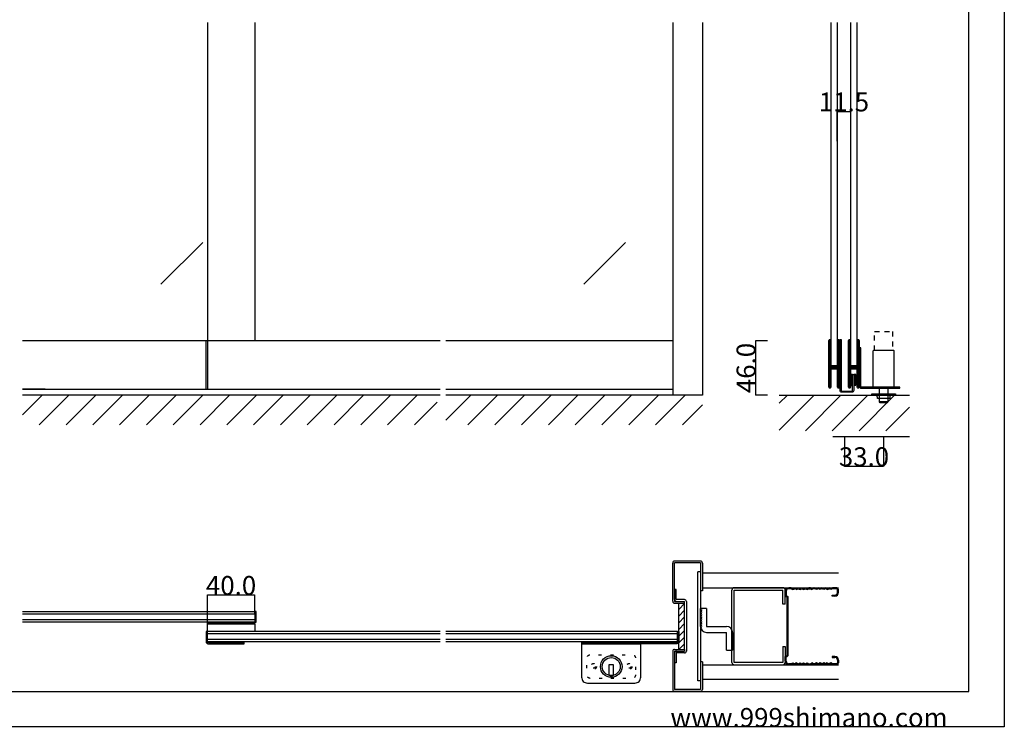
# Model space of a CAD drawing. Extents: x 0 to 1680, y -2 to 1186.
# Drawn here: x 848 to 1680, y 2 to 599 of the extents above; entities that cross this region are included whole.
import ezdxf

# ---------------------------------------------------------------- set-up
doc = ezdxf.new("R2010")
doc.units = 0
doc.header["$LTSCALE"] = 4
doc.header["$MEASUREMENT"] = 0
doc.linetypes.add('DOT', pattern=[2.5, 0.625, -1.875])
doc.linetypes.add('VECTORWORKS_DASH_01', pattern=[2.116538, 1.058075, -1.058463])
doc.layers.get('Defpoints').update_dxf_attribs({"linetype": 'CONTINUOUS'})
for name, color, linetype in [('_0-0_', 7, 'CONTINUOUS'), ('_0-1_', 7, 'CONTINUOUS'), ('_0-2_', 7, 'CONTINUOUS'), ('_0-3_', 7, 'CONTINUOUS'), ('_0-4_', 7, 'CONTINUOUS'), ('____', 7, 'CONTINUOUS')]:
    doc.layers.add(name, color=color, linetype=linetype)
doc.dimstyles.get("Standard").update_dxf_attribs({"dimtxt": 16, "dimasz": 0.18, "dimexe": 0.18, "dimexo": 0.0625, "dimgap": 0.09, "dimtad": 1, "dimdec": 1, "dimzin": 0, "dimdsep": 46, "dimtxsty": 'STANDARD', "dimcen": 0.09, "dimadec": 0, "dimazin": 0, "dimtfac": 1, "dimtdec": 1, "dimtofl": 0, "dimtmove": 0, "dimatfit": 3, "dimfxl": 1, "dimtolj": 1, "dimtzin": 0, "dimarcsym": 0})

# ---------------------------------------------------------------- blocks, each defined once
blk = doc.blocks.new('*G20332221212121')
at = {"layer": '____', "color": 0, "linetype": 'Continuous', "flags": 128}
for points in [[(-481.6445, -142.9448, 0.414214), (-481.7945, -142.7948), (-481.7945, -142.7948, 0.414214), (-481.9445, -142.9448), (-481.9445, -144.042), (-481.9445, -145.2392), (-481.9445, -150.2392), (-481.9445, -156.6948), (-481.9445, -157.8948), (-481.9445, -163.9948), (-481.9445, -173.6948), (-481.9445, -175.6948), (-481.9445, -176.8948), (-481.9445, -178.4948), (-481.9445, -180.2392), (-481.9445, -181.2392), (-481.9445, -181.3475), (-481.9445, -182.4448), (-481.9445, -182.4448, 0.414214), (-481.7945, -182.5948), (-481.7945, -182.5948, 0.414214), (-481.6445, -182.4448), (-481.6445, -181.3475), (-481.6445, -181.2392), (-481.6445, -180.2392), (-481.6445, -176.8948), (-481.6445, -175.6948), (-481.6445, -173.6948), (-481.6445, -168.9948), (-481.6445, -168.2392), (-481.6445, -168.0392), (-481.6445, -166.6948), (-481.6445, -166.6948, -0.414214), (-480.7445, -165.7948), (-478.6445, -165.7948), (-478.0445, -165.7948), (-477.4445, -165.7948), (-476.6445, -165.7948), (-476.1445, -165.7948), (-475.8445, -165.7948), (-475.2445, -165.7948), (-475.2445, -166.3948), (-475.8445, -166.3948), (-476.1445, -166.3948), (-476.6445, -166.3948), (-477.4445, -166.3948), (-478.0445, -166.3948), (-478.6445, -166.3948), (-480.7445, -166.3948), (-480.7445, -166.3948, 0.414214), (-481.0445, -166.6948), (-481.0445, -168.0392), (-481.0445, -168.2392), (-481.0445, -168.9948), (-481.0445, -173.6948), (-481.0445, -175.6948), (-481.0445, -176.8948), (-481.0445, -180.2392), (-481.0445, -181.2392), (-481.0445, -181.3475), (-481.0445, -182.4448), (-481.0445, -182.4448, -0.414214), (-481.7945, -183.1948), (-481.7945, -183.1948, -0.086909), (-482.0488, -183.1503), (-482.0488, -183.1503, -0.316188), (-482.5445, -182.4448), (-482.5445, -181.3475), (-482.5445, -181.2392), (-482.5445, -180.2392), (-482.5445, -178.4948), (-482.5445, -176.8948), (-482.5445, -175.6948), (-482.5445, -173.6948), (-482.5445, -163.9948), (-482.5445, -157.8948), (-482.5445, -156.6948), (-482.5445, -150.2392), (-482.5445, -145.2392), (-482.5445, -144.042), (-482.5445, -142.9448), (-482.5445, -142.9448, -0.316131), (-482.0488, -142.2392), (-482.0488, -142.2392, -0.08669), (-481.7946, -142.1948), (-481.7945, -142.1948), (-481.7945, -142.1948, -0.414214), (-481.0445, -142.9448), (-481.0445, -144.042), (-481.0445, -145.2392), (-481.0445, -150.2392), (-481.0445, -156.6948), (-481.0445, -157.8948), (-481.0445, -161.7948), (-481.0445, -163.8948), (-481.0445, -163.8948, 0.414214), (-480.7445, -164.1948), (-478.6445, -164.1948), (-478.0445, -164.1948), (-477.4445, -164.1948), (-476.6445, -164.1948), (-476.1445, -164.1948), (-475.8445, -164.1948), (-475.2445, -164.1948), (-475.2445, -164.7948), (-475.8445, -164.7948), (-476.1445, -164.7948), (-476.6445, -164.7948), (-477.4445, -164.7948), (-478.0445, -164.7948), (-478.6445, -164.7948), (-480.7445, -164.7948), (-480.7445, -164.7948, -0.414214), (-481.6445, -163.8948), (-481.6445, -161.7948), (-481.6445, -157.8948), (-481.6445, -156.6948), (-481.6445, -150.2392), (-481.6445, -145.2392), (-481.6445, -144.042), (-481.6445, -142.9448), (-481.6445, -142.9448)], [(-480.1445, -165.5948), (-480.4445, -165.5948), (-481.0445, -165.5948), (-481.0445, -164.9948), (-480.4445, -164.9948), (-480.1445, -164.9948), (-479.6445, -164.9948), (-478.6445, -164.9948), (-478.0445, -164.9948), (-477.6445, -164.9948), (-475.5445, -164.9948), (-475.5445, -164.9948, 0.414214), (-475.2445, -164.6948), (-475.2445, -163.2392), (-475.2445, -162.5948), (-475.2445, -161.9348), (-475.2445, -161.7348), (-475.2445, -161.1348), (-475.2445, -158.8948), (-475.2445, -152.8948), (-475.2445, -151.6948), (-475.2445, -149.6948), (-475.2445, -148.4948), (-475.2445, -146.2392), (-475.2445, -144.2392), (-475.2445, -144.042), (-475.2445, -142.9448), (-475.2445, -142.9448, -0.316131), (-474.7488, -142.2392), (-474.7488, -142.2392, -0.08669), (-474.4946, -142.1948), (-474.4945, -142.1948), (-474.4945, -142.1948, -0.414214), (-473.7445, -142.9448), (-473.7445, -144.042), (-473.7445, -144.2392), (-473.7445, -146.8948), (-473.7445, -148.4948), (-473.7445, -149.6948), (-473.7445, -151.6948), (-473.7445, -152.8948), (-473.7445, -158.8948), (-473.7445, -167.3948), (-473.7445, -173.4948), (-473.7445, -174.6948), (-473.7445, -175.4948), (-473.7445, -176.4948), (-473.7445, -180.2392), (-473.7445, -181.2392), (-473.7445, -181.3475), (-473.7445, -182.4448), (-473.7445, -182.4448, -0.414214), (-474.4945, -183.1948), (-474.4945, -183.1948, -0.086909), (-474.7488, -183.1503), (-474.7488, -183.1503, -0.316188), (-475.2445, -182.4448), (-475.2445, -181.3475), (-475.2445, -181.2392), (-475.2445, -180.2392), (-475.2445, -176.4948), (-475.2445, -175.4948), (-475.2445, -174.6948), (-475.2445, -173.4948), (-475.2445, -169.5948), (-475.2445, -167.4948), (-475.2445, -167.4948, 0.414214), (-475.5445, -167.1948), (-477.6445, -167.1948), (-478.0445, -167.1948), (-478.6445, -167.1948), (-479.6445, -167.1948), (-480.1445, -167.1948), (-480.4445, -167.1948), (-481.0445, -167.1948), (-481.0445, -166.5948), (-480.4445, -166.5948), (-480.1445, -166.5948), (-479.6445, -166.5948), (-478.6445, -166.5948), (-478.0445, -166.5948), (-477.6445, -166.5948), (-475.5445, -166.5948), (-475.5445, -166.5948, -0.414214), (-474.6445, -167.4948), (-474.6445, -169.5948), (-474.6445, -173.4948), (-474.6445, -174.6948), (-474.6445, -175.4948), (-474.6445, -176.4948), (-474.6445, -180.2392), (-474.6445, -181.2392), (-474.6445, -181.3475), (-474.6445, -182.4448), (-474.6445, -182.4448, 0.414214), (-474.4945, -182.5948), (-474.4945, -182.5948, 0.414214), (-474.3445, -182.4448), (-474.3445, -181.3475), (-474.3445, -181.2392), (-474.3445, -180.2392), (-474.3445, -176.4948), (-474.3445, -175.4948), (-474.3445, -174.6948), (-474.3445, -173.4948), (-474.3445, -167.3948), (-474.3445, -158.8948), (-474.3445, -152.8948), (-474.3445, -151.6948), (-474.3445, -149.6948), (-474.3445, -148.4948), (-474.3445, -146.8948), (-474.3445, -144.2392), (-474.3445, -144.042), (-474.3445, -142.9448), (-474.3445, -142.9448, 0.414214), (-474.4945, -142.7948), (-474.4945, -142.7948, 0.414214), (-474.6445, -142.9448), (-474.6445, -144.042), (-474.6445, -144.2392), (-474.6445, -146.2392), (-474.6445, -148.4948), (-474.6445, -149.6948), (-474.6445, -151.6948), (-474.6445, -152.8948), (-474.6445, -158.8948), (-474.6445, -161.1348), (-474.6445, -161.7348), (-474.6445, -161.9348), (-474.6445, -162.5948), (-474.6445, -163.2392), (-474.6445, -164.6948), (-474.6445, -164.6948, -0.414214), (-475.5445, -165.5948), (-477.6445, -165.5948), (-478.0445, -165.5948), (-478.6445, -165.5948), (-479.6445, -165.5948), (-480.1445, -165.5948)]]:
    blk.add_lwpolyline(points, format="xyb", close=True, dxfattribs=at)
blk = doc.blocks.new('*G21342322222222')
at = {"layer": '____', "color": 0, "linetype": 'Continuous', "flags": 128}
for points in [[(-465.5245, -142.941, 0.414214), (-465.6745, -142.791), (-465.6745, -142.791, 0.414214), (-465.8245, -142.941), (-465.8245, -144.0382), (-465.8245, -145.2355), (-465.8245, -150.2355), (-465.8245, -156.691), (-465.8245, -157.891), (-465.8245, -163.991), (-465.8245, -173.691), (-465.8245, -175.691), (-465.8245, -176.891), (-465.8245, -178.491), (-465.8245, -180.2355), (-465.8245, -181.2355), (-465.8245, -181.3438), (-465.8245, -182.441), (-465.8245, -182.441, 0.414214), (-465.6745, -182.591), (-465.6745, -182.591, 0.414214), (-465.5245, -182.441), (-465.5245, -181.3438), (-465.5245, -181.2355), (-465.5245, -180.2355), (-465.5245, -176.891), (-465.5245, -175.691), (-465.5245, -173.691), (-465.5245, -168.991), (-465.5245, -168.2355), (-465.5245, -168.0355), (-465.5245, -166.691), (-465.5245, -166.691, -0.414214), (-464.6245, -165.791), (-462.5245, -165.791), (-461.9245, -165.791), (-461.3245, -165.791), (-460.5245, -165.791), (-460.0245, -165.791), (-459.7245, -165.791), (-459.1245, -165.791), (-459.1245, -166.391), (-459.7245, -166.391), (-460.0245, -166.391), (-460.5245, -166.391), (-461.3245, -166.391), (-461.9245, -166.391), (-462.5245, -166.391), (-464.6245, -166.391), (-464.6245, -166.391, 0.414214), (-464.9245, -166.691), (-464.9245, -168.0355), (-464.9245, -168.2355), (-464.9245, -168.991), (-464.9245, -173.691), (-464.9245, -175.691), (-464.9245, -176.891), (-464.9245, -180.2355), (-464.9245, -181.2355), (-464.9245, -181.3438), (-464.9245, -182.441), (-464.9245, -182.441, -0.414214), (-465.6745, -183.191), (-465.6745, -183.191, -0.086609), (-465.9288, -183.1466), (-465.9288, -183.1466, -0.316152), (-466.4245, -182.441), (-466.4245, -181.3438), (-466.4245, -181.2355), (-466.4245, -180.2354), (-466.4245, -178.491), (-466.4245, -176.891), (-466.4245, -175.691), (-466.4245, -173.691), (-466.4245, -163.991), (-466.4245, -157.891), (-466.4245, -156.691), (-466.4245, -150.2355), (-466.4245, -145.2355), (-466.4245, -144.0382), (-466.4245, -142.941), (-466.4245, -142.941, -0.316194), (-465.9288, -142.2355), (-465.9288, -142.2355, -0.086836), (-465.6745, -142.191), (-465.6745, -142.191, -0.414214), (-464.9245, -142.941), (-464.9245, -144.0382), (-464.9245, -145.2355), (-464.9245, -150.2355), (-464.9245, -156.691), (-464.9245, -157.891), (-464.9245, -161.791), (-464.9245, -163.891), (-464.9245, -163.891, 0.414214), (-464.6245, -164.191), (-462.5245, -164.191), (-461.9245, -164.191), (-461.3245, -164.191), (-460.5245, -164.191), (-460.0245, -164.191), (-459.7245, -164.191), (-459.1245, -164.191), (-459.1245, -164.791), (-459.7245, -164.791), (-460.0245, -164.791), (-460.5245, -164.791), (-461.3245, -164.791), (-461.9245, -164.791), (-462.5245, -164.791), (-464.6245, -164.791), (-464.6245, -164.791, -0.414214), (-465.5245, -163.891), (-465.5245, -161.791), (-465.5245, -157.891), (-465.5245, -156.691), (-465.5245, -150.2355), (-465.5245, -145.2355), (-465.5245, -144.0382), (-465.5245, -142.941), (-465.5245, -142.941)], [(-464.0245, -165.591), (-464.3245, -165.591), (-464.9245, -165.591), (-464.9245, -164.991), (-464.3245, -164.991), (-464.0245, -164.991), (-463.5245, -164.991), (-462.5245, -164.991), (-461.9245, -164.991), (-461.5245, -164.991), (-459.4245, -164.991), (-459.4245, -164.991, 0.414214), (-459.1245, -164.691), (-459.1245, -163.2355), (-459.1245, -162.591), (-459.1245, -161.931), (-459.1245, -161.731), (-459.1245, -161.131), (-459.1245, -158.891), (-459.1245, -152.891), (-459.1245, -151.691), (-459.1245, -149.691), (-459.1245, -148.491), (-459.1245, -146.2355), (-459.1245, -144.2355), (-459.1245, -144.0383), (-459.1245, -142.941), (-459.1245, -142.941, -0.316194), (-458.6288, -142.2355), (-458.6288, -142.2355, -0.086836), (-458.3745, -142.191), (-458.3745, -142.191, -0.414214), (-457.6245, -142.941), (-457.6245, -144.0382), (-457.6245, -144.2355), (-457.6245, -146.891), (-457.6245, -148.491), (-457.6245, -149.691), (-457.6245, -151.691), (-457.6245, -152.891), (-457.6245, -158.891), (-457.6245, -167.391), (-457.6245, -173.491), (-457.6245, -174.691), (-457.6245, -175.491), (-457.6245, -176.491), (-457.6245, -180.2355), (-457.6245, -181.2355), (-457.6245, -181.3438), (-457.6245, -182.441), (-457.6245, -182.441, -0.414214), (-458.3745, -183.191), (-458.3745, -183.191, -0.086609), (-458.6288, -183.1466), (-458.6288, -183.1466, -0.316152), (-459.1245, -182.441), (-459.1245, -181.3438), (-459.1245, -181.2355), (-459.1245, -180.2355), (-459.1245, -176.491), (-459.1245, -175.491), (-459.1245, -174.691), (-459.1245, -173.491), (-459.1245, -169.591), (-459.1245, -167.491), (-459.1245, -167.491, 0.414214), (-459.4245, -167.191), (-461.5245, -167.191), (-461.9245, -167.191), (-462.5245, -167.191), (-463.5245, -167.191), (-464.0245, -167.191), (-464.3245, -167.191), (-464.9245, -167.191), (-464.9245, -166.591), (-464.3245, -166.591), (-464.0245, -166.591), (-463.5245, -166.591), (-462.5245, -166.591), (-461.9245, -166.591), (-461.5245, -166.591), (-459.4245, -166.591), (-459.4245, -166.591, -0.414214), (-458.5245, -167.491), (-458.5245, -169.591), (-458.5245, -173.491), (-458.5245, -174.691), (-458.5245, -175.491), (-458.5245, -176.491), (-458.5245, -180.2355), (-458.5245, -181.2355), (-458.5245, -181.3438), (-458.5245, -182.441), (-458.5245, -182.441, 0.414214), (-458.3745, -182.591), (-458.3745, -182.591, 0.414214), (-458.2245, -182.441), (-458.2245, -181.3438), (-458.2245, -181.2355), (-458.2245, -180.2355), (-458.2245, -176.491), (-458.2245, -175.491), (-458.2245, -174.691), (-458.2245, -173.491), (-458.2245, -167.391), (-458.2245, -158.891), (-458.2245, -152.891), (-458.2245, -151.691), (-458.2245, -149.691), (-458.2245, -148.491), (-458.2245, -146.891), (-458.2245, -144.2355), (-458.2245, -144.0383), (-458.2245, -142.941), (-458.2245, -142.941, 0.414214), (-458.3745, -142.791), (-458.3745, -142.791, 0.414214), (-458.5245, -142.941), (-458.5245, -144.0382), (-458.5245, -144.2355), (-458.5245, -146.2355), (-458.5245, -148.491), (-458.5245, -149.691), (-458.5245, -151.691), (-458.5245, -152.891), (-458.5245, -158.891), (-458.5245, -161.131), (-458.5245, -161.731), (-458.5245, -161.931), (-458.5245, -162.591), (-458.5245, -163.2355), (-458.5245, -164.691), (-458.5245, -164.691, -0.414214), (-459.4245, -165.591), (-461.5245, -165.591), (-461.9245, -165.591), (-462.5245, -165.591), (-463.5245, -165.591), (-464.0245, -165.591)]]:
    blk.add_lwpolyline(points, format="xyb", close=True, dxfattribs=at)
blk = doc.blocks.new('*G35482423232323')
at = {"layer": '____', "color": 0, "linetype": 'Continuous'}
blk.add_lwpolyline([(-493.1445, -187.9948), (-513.1445, -187.9948), (-513.1445, -189.1948), (-506.5591, -189.1948), (-499.7326, -189.1948), (-493.1445, -189.1948)], close=True, dxfattribs=at)
at = {"layer": '____', "color": 0, "linetype": 'Continuous', "flags": 128}
blk.add_lwpolyline([(-508.3445, -191.9948), (-497.9445, -191.9948), (-497.9445, -190.9948), (-497.9445, -190.9948, -0.413314), (-496.15, -189.1948), (-510.1445, -189.1948), (-510.1445, -189.1948, -0.414214), (-508.3445, -190.9948), (-508.3445, -191.9948)], format="xyb", close=True, dxfattribs=at)
blk = doc.blocks.new('*D38')
at = {"layer": '_0-4_', "color": 0, "linetype": 'Continuous', "lineweight": -2}
for p, q in [((1538.86, 496.54), (1538.86, 521.68)), ((1539.04, 521.5), (1550.18, 521.5)), ((1550.36, 496.54), (1550.36, 521.68))]:
    blk.add_line(p, q, dxfattribs=at)
at = {"layer": '_0-4_', "color": 0, "linetype": 'Continuous'}
for points in [[(1539.04, 521.53), (1539.04, 521.47), (1538.86, 521.5)], [(1550.18, 521.53), (1550.18, 521.47), (1550.36, 521.5)]]:
    blk.add_solid(points, dxfattribs=at)
at = {"layer": 'Defpoints', "color": 0, "linetype": 'Continuous'}
for p in [(1550.36, 521.5), (1538.86, 496.48), (1550.36, 496.48)]:
    blk.add_point(p, dxfattribs=at)
at = {"layer": '_0-4_', "color": 0, "linetype": 'Continuous', "insert": (1544.61, 529.59), "char_height": 16, "attachment_point": 5}
blk.add_mtext('\\A1;11.5', dxfattribs=at)
blk = doc.blocks.new('*D93')
at = {"layer": '_0-4_', "color": 0, "linetype": 'Continuous', "lineweight": -2}
for p, q in [((1007, 82.83), (1007, 113.52)), ((1046.82, 113.34), (1007.18, 113.34)), ((1047, 97.37), (1047, 113.52))]:
    blk.add_line(p, q, dxfattribs=at)
at = {"layer": '_0-4_', "color": 0, "linetype": 'Continuous'}
for points in [[(1007.18, 113.37), (1007.18, 113.31), (1007, 113.34)], [(1046.82, 113.37), (1046.82, 113.31), (1047, 113.34)]]:
    blk.add_solid(points, dxfattribs=at)
at = {"layer": 'Defpoints', "color": 0, "linetype": 'Continuous'}
for p in [(1007, 113.34), (1047, 97.31), (1007, 82.76)]:
    blk.add_point(p, dxfattribs=at)
at = {"layer": '_0-4_', "color": 0, "linetype": 'Continuous', "insert": (1027, 121.43), "char_height": 16, "attachment_point": 5}
blk.add_mtext('\\A1;40.0', dxfattribs=at)
blk = doc.blocks.new('*D113')
at = {"layer": '_0-4_', "color": 0, "linetype": 'Continuous', "lineweight": -2}
for p, q in [((1479.9375, 328), (1469.82, 328)), ((1470, 327.82), (1470, 282.18)), ((1479.9375, 282), (1469.82, 282))]:
    blk.add_line(p, q, dxfattribs=at)
at = {"layer": '_0-4_', "color": 0, "linetype": 'Continuous'}
for points in [[(1469.97, 327.82), (1470.03, 327.82), (1470, 328)], [(1469.97, 282.18), (1470.03, 282.18), (1470, 282)]]:
    blk.add_solid(points, dxfattribs=at)
at = {"layer": 'Defpoints', "color": 0, "linetype": 'Continuous'}
for p in [(1480, 328), (1470, 282), (1480, 282)]:
    blk.add_point(p, dxfattribs=at)
at = {"layer": '_0-4_', "color": 0, "linetype": 'Continuous', "insert": (1461.91, 305), "char_height": 16, "attachment_point": 5, "rotation": 90}
blk.add_mtext('\\A1;46.0', dxfattribs=at)
blk = doc.blocks.new('*D126')
at = {"layer": '_0-4_', "color": 0, "linetype": 'Continuous', "lineweight": -2}
for p, q in [((1545, 246.9375), (1545, 221.82)), ((1578, 246.9375), (1578, 221.82)), ((1545.18, 222), (1577.82, 222))]:
    blk.add_line(p, q, dxfattribs=at)
at = {"layer": '_0-4_', "color": 0, "linetype": 'Continuous'}
for points in [[(1545.18, 222.03), (1545.18, 221.97), (1545, 222)], [(1577.82, 222.03), (1577.82, 221.97), (1578, 222)]]:
    blk.add_solid(points, dxfattribs=at)
at = {"layer": 'Defpoints', "color": 0, "linetype": 'Continuous'}
for p in [(1545, 247), (1578, 247), (1578, 222)]:
    blk.add_point(p, dxfattribs=at)
at = {"layer": '_0-4_', "color": 0, "linetype": 'Continuous', "insert": (1561.5, 230.09), "char_height": 16, "attachment_point": 5}
blk.add_mtext('\\A1;33.0', dxfattribs=at)

msp = doc.modelspace()

# ---------------------------------------------------------------- linework, layer by layer
at = {"layer": '_0-0_', "color": 7, "linetype": 'Continuous'}
for p, q in [((1680, 1186), (1680, 2)), ((1650, 32), (1650, 1156)), ((30, 32), (1650, 32)), ((1680, 2), (0, 2))]:
    msp.add_line(p, q, dxfattribs=at)
at = {"layer": '_0-1_', "color": 7, "linetype": 'Continuous'}
for p, q in [((1203.5, 328), (851, 328)), ((1005.8, 328), (1005.8, 287)), ((1007, 328), (1007, 287)), ((1400, 328), (1208.5, 328)), ((870, 287), (851, 287)), ((851, 287), (1203.5, 287)), ((1005.8, 287), (1007, 287)), ((1208.5, 287), (1400, 287)), ((1047, 99.26), (851, 99.26)), ((1047, 90.46), (851, 90.46)), ((1203.5, 82.66), (1007, 82.66)), ((1404, 82.66), (1208.5, 82.66)), ((1404, 82.71), (1404, 73.91)), ((1203.5, 73.86), (1007, 73.86)), ((1404, 73.86), (1208.5, 73.86))]:
    msp.add_line(p, q, dxfattribs=at)
at = {"layer": '_0-1_', "color": 132, "linetype": 'Continuous'}
msp.add_line((1404, 80.81), (1404, 75.81), dxfattribs=at)
at = {"layer": '_0-1_', "color": 0, "linetype": 'DOT', "flags": 128}
msp.add_lwpolyline([(1368.55, 46, -0.414214), (1365.55, 43), (1330.55, 43, -0.414214), (1327.55, 46), (1327.55, 60, -0.414214), (1330.55, 63), (1365.55, 63, -0.414214), (1368.55, 60), (1368.55, 46)], format="xyb", close=True, dxfattribs=at)
at = {"layer": '_0-1_', "color": 0, "linetype": 'DOT'}
for centre, radius in [((1333.05, 53), 2.5), ((1333.05, 53), 1.5), ((1363.05, 53), 2.5), ((1363.05, 53), 1.5)]:
    msp.add_circle(centre, radius, dxfattribs=at)
at = {"layer": '_0-2_', "color": 132, "linetype": 'Continuous'}
for p, q in [((1007, 596.5), (1007, 328)), ((1047, 596.5), (1047, 328)), ((1533.81, 307), (1533.81, 596.5)), ((1538.81, 596.5), (1538.81, 307)), ((1550.41, 307), (1550.41, 596.5)), ((1555.41, 596.5), (1555.41, 307)), ((1003.15, 411.01), (967.79, 375.66)), ((1360.15, 411.01), (1324.79, 375.66)), ((1533.81, 307), (1538.81, 307)), ((1550.36, 307), (1555.36, 307)), ((851, 97.36), (1047, 97.36)), ((1047, 92.36), (851, 92.36)), ((1007, 80.76), (1203.5, 80.76)), ((1203.5, 75.76), (1007, 75.76)), ((1208.5, 80.76), (1404, 80.76)), ((1404, 75.76), (1208.5, 75.76))]:
    msp.add_line(p, q, dxfattribs=at)
at = {"layer": '_0-3_', "color": 54, "linetype": 'Continuous'}
for p, q in [((1400, 596.5), (1400, 282)), ((1425, 596.5), (1425, 282)), ((1203.5, 282), (851, 282)), ((851, 265.59), (867.41, 282)), ((865.04, 257), (890.04, 282)), ((887.67, 257), (912.67, 282)), ((910.29, 257), (935.29, 282)), ((932.92, 257), (957.92, 282)), ((955.55, 257), (980.55, 282)), ((978.18, 257), (1003.18, 282)), ((1000.8, 257), (1025.8, 282)), ((1023.43, 257), (1048.43, 282)), ((1046.06, 257), (1071.06, 282)), ((1068.69, 257), (1093.69, 282)), ((1091.31, 257), (1116.31, 282)), ((1113.94, 257), (1138.94, 282)), ((1201, 282), (1127.5, 282)), ((1136.57, 257), (1161.57, 282)), ((1159.2, 257), (1184.2, 282)), ((1181.82, 257), (1201, 276.18)), ((1208.5, 261.05), (1229.45, 282)), ((1425, 282), (1208.5, 282)), ((1227.08, 257), (1252.08, 282)), ((1249.7, 257), (1274.7, 282)), ((1272.33, 257), (1297.33, 282)), ((1294.96, 257), (1319.96, 282)), ((1317.59, 257), (1342.59, 282)), ((1340.21, 257), (1365.21, 282)), ((1362.84, 257), (1387.84, 282)), ((1385.47, 257), (1410.47, 282)), ((1490, 282), (1600, 282)), ((1490, 252.55), (1519.45, 282)), ((1490, 275.18), (1496.82, 282)), ((1490, 252.55), (1519.45, 282)), ((1490, 275.18), (1496.82, 282)), ((1490, 252.55), (1519.45, 282)), ((1490, 275.18), (1496.82, 282)), ((1490, 252.55), (1519.45, 282)), ((1490, 275.18), (1496.82, 282)), ((1512.08, 252), (1542.08, 282)), ((1512.08, 252), (1542.08, 282)), ((1512.08, 252), (1542.08, 282)), ((1512.08, 252), (1542.08, 282)), ((1534.71, 252), (1564.71, 282)), ((1534.71, 252), (1564.71, 282)), ((1534.71, 252), (1564.71, 282)), ((1534.71, 252), (1564.71, 282)), ((1557.33, 252), (1587.33, 282)), ((1557.33, 252), (1587.33, 282)), ((1557.33, 252), (1587.33, 282)), ((1557.33, 252), (1587.33, 282)), ((1408.1, 257), (1425, 273.9)), ((1579.96, 252), (1600, 272.04)), ((1579.96, 252), (1600, 272.04)), ((1579.96, 252), (1600, 272.04)), ((1579.96, 252), (1600, 272.04)), ((1423.4, 142), (1401.6, 142)), ((1400, 108.1), (1400, 140.4)), ((1423.5, 140.5), (1401.5, 140.5)), ((1401.5, 109.6), (1401.5, 140.5)), ((1423.5, 140.5), (1423.5, 117)), ((1425, 140.4), (1425, 117)), ((1421.2, 41), (1421.2, 133)), ((1423.5, 133), (1421.2, 133)), ((1425, 132), (1540, 132)), ((1401.5, 118), (1401.5, 108)), ((1403, 118), (1401.5, 118)), ((1403, 109.5), (1403, 118)), ((1425, 117), (1423.5, 117)), ((1423.5, 117), (1423.5, 57)), ((1425, 119.5), (1540, 119.5)), ((1450, 56.5), (1450, 117.5)), ((1493, 119.5), (1452, 119.5)), ((1452, 56.5), (1452, 117.5)), ((1452, 117.5), (1493, 117.5)), ((1493, 105.56), (1493, 117.5)), ((1495, 105.56), (1495, 117.5)), ((1495, 116.5), (1495, 112.53)), ((1495.8, 116.5), (1495.8, 112.91)), ((1500, 119.5), (1498, 119.5)), ((1500, 118.7), (1498, 118.7)), ((1500, 119.5), (1501.5, 118.8)), ((1500, 118.7), (1501.5, 118)), ((1501.5, 118.8), (1503, 119.5)), ((1501.5, 118), (1503, 118.7)), ((1503, 119.5), (1504.5, 118.8)), ((1504.5, 118), (1503, 118.7)), ((1504.5, 118.8), (1506, 119.5)), ((1504.5, 118), (1506, 118.7)), ((1506, 119.5), (1507.5, 118.8)), ((1506, 118.7), (1507.5, 118)), ((1507.5, 118.8), (1509, 119.5)), ((1507.5, 118), (1509, 118.7)), ((1509, 119.5), (1510.5, 118.8)), ((1509, 118.7), (1510.5, 118)), ((1510.5, 118.8), (1512, 119.5)), ((1510.5, 118), (1512, 118.7)), ((1512, 119.5), (1513.5, 118.8)), ((1512, 118.7), (1513.5, 118)), ((1513.5, 118.8), (1515, 119.5)), ((1513.5, 118), (1515, 118.7)), ((1516.2, 119.5), (1515, 119.5)), ((1515, 118.7), (1516.2, 118.7)), ((1516.2, 119.5), (1517.5, 118.8)), ((1516.2, 118.7), (1517.5, 118)), ((1518.8, 119.5), (1517.5, 118.8)), ((1518.8, 118.7), (1517.5, 118)), ((1518.8, 119.5), (1520, 119.5)), ((1520, 118.7), (1518.8, 118.7)), ((1521.5, 118.8), (1520, 119.5)), ((1521.5, 118), (1520, 118.7)), ((1523, 119.5), (1521.5, 118.8)), ((1523, 118.7), (1521.5, 118)), ((1524.5, 118.8), (1523, 119.5)), ((1524.5, 118), (1523, 118.7)), ((1526, 119.5), (1524.5, 118.8)), ((1526, 118.7), (1524.5, 118)), ((1527.5, 118.8), (1526, 119.5)), ((1527.5, 118), (1526, 118.7)), ((1529, 119.5), (1527.5, 118.8)), ((1529, 118.7), (1527.5, 118)), ((1530.5, 118.8), (1529, 119.5)), ((1530.5, 118), (1529, 118.7)), ((1532, 119.5), (1530.5, 118.8)), ((1530.5, 118), (1532, 118.7)), ((1533.5, 118.8), (1532, 119.5)), ((1533.5, 118), (1532, 118.7)), ((1535, 119.5), (1533.5, 118.8)), ((1535, 118.7), (1533.5, 118)), ((1538.5, 119.5), (1535, 119.5)), ((1538.5, 118.7), (1535, 118.7)), ((1539.2, 115.5), (1539.2, 118)), ((1540, 115.5), (1540, 118)), ((1401.5, 109.5), (1401.5, 109.5)), ((1409.9, 109.5), (1403, 109.5)), ((1495, 112.53), (1496.5, 111.66)), ((1495.8, 112.91), (1497.3, 112.04)), ((1496.5, 62.34), (1496.5, 111.66)), ((1497.3, 112.04), (1497.3, 61.96)), ((1534.5, 112.5), (1534.5, 113.3)), ((1534.5, 113.3), (1537, 113.3)), ((1537, 112.5), (1534.5, 112.5)), ((1401.5, 108), (1403, 108)), ((1401.6, 106.5), (1410, 106.5)), ((1403, 108), (1403, 108)), ((1403.1, 108), (1409.9, 108)), ((1405, 67.5), (1405, 106.5)), ((1405, 101.17), (1410, 106.17)), ((1405, 95.51), (1410, 100.51)), ((1410, 106.5), (1410, 108)), ((1410, 67.5), (1410, 106.5)), ((1411.5, 107.9), (1411.5, 66.1)), ((1428.5, 101.87), (1423.5, 101.87)), ((1423.5, 86.87), (1423.5, 101.87)), ((1428.5, 101.87), (1428.5, 86.87)), ((1495, 105.56), (1493, 105.56)), ((1405, 89.85), (1410, 94.85)), ((1405, 84.2), (1410, 89.2)), ((1405, 78.54), (1410, 83.54)), ((1428.5, 86.87), (1445.5, 86.87)), ((1405, 72.88), (1410, 77.88)), ((1428.5, 81.87), (1445.5, 81.87)), ((1445.5, 66.87), (1445.5, 81.87)), ((1450.5, 81.87), (1450.5, 66.87)), ((1401.6, 67.5), (1410, 67.5)), ((1405.27, 67.5), (1410, 72.23)), ((1410, 67.5), (1410, 66)), ((1445.5, 66.87), (1450.5, 66.87)), ((1493, 69.78), (1493, 56.5)), ((1493, 69.78), (1495, 69.78)), ((1495, 69.78), (1495, 56.5)), ((1400, 65.9), (1400, 33.6)), ((1401.5, 66), (1401.5, 33.5)), ((1401.5, 66), (1403, 66)), ((1401.5, 64.5), (1401.5, 64.5)), ((1401.5, 64.4), (1401.5, 56)), ((1403, 66), (1403, 66)), ((1409.9, 64.5), (1403, 64.5)), ((1403, 64.5), (1403, 56)), ((1403.1, 66), (1409.9, 66)), ((1495, 61.47), (1496.5, 62.34)), ((1495, 57.5), (1495, 61.47)), ((1495.8, 61.09), (1497.3, 61.96)), ((1495.8, 57.5), (1495.8, 61.09)), ((1534.5, 61.5), (1534.5, 60.7)), ((1537, 61.5), (1534.5, 61.5)), ((1534.5, 60.7), (1537, 60.7)), ((1539.2, 58.5), (1539.2, 56)), ((1540, 58.5), (1540, 56)), ((1403, 56), (1401.5, 56)), ((1423.5, 57), (1423.5, 33.5)), ((1425, 57), (1423.5, 57)), ((1425, 57), (1425, 33.6)), ((1425, 54.5), (1540, 54.5)), ((1493, 56.5), (1452, 56.5)), ((1452, 54.5), (1493, 54.5)), ((1500, 55.3), (1498, 55.3)), ((1500, 54.5), (1498, 54.5)), ((1500, 55.3), (1501.5, 56)), ((1500, 54.5), (1501.5, 55.2)), ((1501.5, 56), (1503, 55.3)), ((1501.5, 55.2), (1503, 54.5)), ((1504.5, 56), (1503, 55.3)), ((1503, 54.5), (1504.5, 55.2)), ((1504.5, 56), (1506, 55.3)), ((1504.5, 55.2), (1506, 54.5)), ((1506, 55.3), (1507.5, 56)), ((1506, 54.5), (1507.5, 55.2)), ((1507.5, 56), (1509, 55.3)), ((1507.5, 55.2), (1509, 54.5)), ((1509, 55.3), (1510.5, 56)), ((1509, 54.5), (1510.5, 55.2)), ((1510.5, 56), (1512, 55.3)), ((1510.5, 55.2), (1512, 54.5)), ((1512, 55.3), (1513.5, 56)), ((1512, 54.5), (1513.5, 55.2)), ((1513.5, 56), (1515, 55.3)), ((1513.5, 55.2), (1515, 54.5)), ((1515, 55.3), (1516.2, 55.3)), ((1516.2, 54.5), (1515, 54.5)), ((1516.2, 55.3), (1517.5, 56)), ((1516.2, 54.5), (1517.5, 55.2)), ((1518.8, 55.3), (1517.5, 56)), ((1518.8, 54.5), (1517.5, 55.2)), ((1520, 55.3), (1518.8, 55.3)), ((1518.8, 54.5), (1520, 54.5)), ((1521.5, 56), (1520, 55.3)), ((1521.5, 55.2), (1520, 54.5)), ((1523, 55.3), (1521.5, 56)), ((1523, 54.5), (1521.5, 55.2)), ((1524.5, 56), (1523, 55.3)), ((1524.5, 55.2), (1523, 54.5)), ((1526, 55.3), (1524.5, 56)), ((1526, 54.5), (1524.5, 55.2)), ((1527.5, 56), (1526, 55.3)), ((1527.5, 55.2), (1526, 54.5)), ((1529, 55.3), (1527.5, 56)), ((1529, 54.5), (1527.5, 55.2)), ((1530.5, 56), (1529, 55.3)), ((1530.5, 55.2), (1529, 54.5)), ((1530.5, 56), (1532, 55.3)), ((1532, 54.5), (1530.5, 55.2)), ((1533.5, 56), (1532, 55.3)), ((1533.5, 55.2), (1532, 54.5)), ((1535, 55.3), (1533.5, 56)), ((1535, 54.5), (1533.5, 55.2)), ((1538.5, 55.3), (1535, 55.3)), ((1538.5, 54.5), (1535, 54.5)), ((1540, 42), (1425, 42)), ((1423.5, 33.5), (1401.5, 33.5)), ((1423.5, 41), (1421.2, 41)), ((1423.4, 32), (1401.6, 32))]:
    msp.add_line(p, q, dxfattribs=at)
for centre, radius, start, end in [((1401.6, 140.4), 1.6, 90, 180), ((1423.4, 140.4), 1.6, 0, 90), ((1452, 117.5), 2, 90, 180), ((1493, 117.5), 2, 0, 90), ((1498, 116.5), 3, 90, 180), ((1498, 116.5), 2.2, 90, 180), ((1538.5, 118), 1.5, 0, 90), ((1538.5, 118), 0.7, 0, 90), ((1401.6, 108.1), 1.6, 180, 270), ((1403.1, 109.6), 1.6, 180, 270), ((1409.9, 107.9), 1.6, 0, 90), ((1537, 115.5), 2.2, 270, 0), ((1537, 115.5), 3, 270, 0), ((1409.9, 106.4), 1.6, 86.41668, 90), ((1423.5, 100.87), 1, 270, 90), ((1423.5, 98.87), 1, 270, 90), ((1423.5, 96.87), 1, 270, 90), ((1423.5, 94.87), 1, 270, 90), ((1423.5, 92.87), 1, 270, 90), ((1423.5, 90.87), 1, 270, 90), ((1423.5, 88.87), 1, 270, 90), ((1423.5, 86.87), 1, 270, 90), ((1428.5, 86.87), 5, 180, 270), ((1445.5, 81.87), 5, 0, 90), ((1450.5, 81.87), 1, 90, 270), ((1450.5, 79.87), 1, 90, 270), ((1450.5, 77.87), 1, 90, 270), ((1450.5, 75.87), 1, 90, 270), ((1450.5, 73.87), 1, 90, 270), ((1401.6, 65.9), 1.6, 90, 180), ((1450.5, 71.87), 1, 90, 270), ((1450.5, 69.87), 1, 90, 270), ((1450.5, 67.87), 1, 90, 270), ((1403.1, 64.4), 1.6, 90, 180), ((1409.9, 66.1), 1.6, 270, 0), ((1409.9, 67.6), 1.6, 270, 273.58332), ((1537, 58.5), 3, 0, 90), ((1537, 58.5), 2.2, 0, 90), ((1452, 56.5), 2, 180, 270), ((1493, 56.5), 2, 270, 0), ((1498, 57.5), 3, 180, 270), ((1498, 57.5), 2.2, 180, 270), ((1538.5, 56), 1.5, 270, 0), ((1538.5, 56), 0.7, 270, 0), ((1401.6, 33.6), 1.6, 180, 270), ((1423.4, 33.6), 1.6, 270, 0)]:
    msp.add_arc(centre, radius, start, end, dxfattribs=at)
at = {"layer": '_0-4_', "linetype": 'Continuous'}
msp.add_line((1600, 247), (1535.17, 247), dxfattribs=at)
at = {"layer": '____', "color": 0, "linetype": 'VECTORWORKS_DASH_01'}
for p, q in [((1570.41, 335.8), (1585.61, 335.8)), ((1570.41, 319.8), (1570.41, 335.8)), ((1585.61, 335.8), (1585.61, 319.8))]:
    msp.add_line(p, q, dxfattribs=at)
at = {"layer": '____', "color": 0, "linetype": 'Continuous'}
for p, q in [((1048.2, 99.41), (1047, 99.41)), ((1047, 99.41), (1047, 90.41)), ((1048.2, 90.41), (1048.2, 99.41)), ((1048.2, 99.41), (1048.2, 99.41)), ((1047, 90.41), (1007, 90.41)), ((1007, 90.41), (1007, 89.81)), ((1007, 89.86), (1047, 89.86)), ((1047, 89.86), (1007, 89.86)), ((1007, 89.81), (1007, 89.01)), ((1007, 89.06), (1047, 89.06)), ((1007, 76.56), (1007, 89.06)), ((1007, 89.06), (1047, 89.06)), ((1047, 89.86), (1047, 90.46)), ((1047, 90.46), (1047, 90.46)), ((1047, 90.41), (1048.2, 90.41)), ((1047, 89.06), (1047, 89.86)), ((1047, 89.86), (1047, 89.86)), ((1047, 89.06), (1047, 82.71)), ((1007, 82.66), (1006, 82.66)), ((1006, 82.66), (1006, 80.26)), ((1006, 80.26), (1006, 79.26)), ((1006, 79.26), (1006, 76.76)), ((1006, 76.76), (1006, 73.76)), ((1006, 76.76), (1006, 76.76)), ((1007, 73.76), (1007, 76.76)), ((1006, 73.76), (1006, 73.76)), ((1029.25, 73.26), (1007.5, 73.26)), ((1007.5, 72.26), (1038, 72.26)), ((1038, 73.86), (1008, 73.86)), ((1008, 73.86), (1008, 73.26)), ((1008, 73.26), (1038, 73.26)), ((1038, 73.26), (1029.25, 73.26)), ((1038, 73.26), (1038, 73.86)), ((1038, 73.86), (1038, 73.86)), ((1038, 72.26), (1038, 73.26))]:
    msp.add_line(p, q, dxfattribs=at)
at = {"layer": '____', "color": 0, "linetype": 'Continuous', "flags": 128}
for points in [[(1542.31, 286, 0.414214), (1542.81, 285.5), (1545.81, 285.5), (1548.31, 285.5), (1551.31, 285.5), (1551.31, 285.5, 0.414214), (1551.81, 286), (1551.81, 299.5), (1552.81, 299.5), (1552.81, 286), (1552.81, 286, -0.414214), (1551.31, 284.5), (1548.31, 284.5), (1545.81, 284.5), (1542.81, 284.5), (1542.81, 284.5, -0.414214), (1541.31, 286), (1541.31, 329), (1542.31, 329), (1542.31, 307.75), (1542.31, 286)], [(1557.91, 322), (1557.91, 289.2, 0.414214), (1559.11, 288), (1591.91, 288), (1591.91, 288.8), (1575.71, 288.8), (1559.11, 288.8, -0.414214), (1558.71, 289.2), (1558.71, 305.8), (1558.71, 322), (1557.91, 322)], [(1569.71, 319.8, 0.414214), (1568.91, 319), (1568.91, 288.8), (1587.11, 288.8), (1587.11, 319, 0.414214), (1586.31, 319.8), (1569.71, 319.8)], [(1575.31, 275.6, -0.414214), (1574.51, 276.4), (1581.51, 276.4), (1581.51, 276.4, -0.414214), (1580.71, 275.6), (1575.31, 275.6), (1575.31, 275.6)], [(1006, 76.76), (1006, 73.76), (1006, 73.76, 0.414214), (1007.5, 72.26), (1038, 72.26), (1038, 73.26), (1029.25, 73.26), (1007.5, 73.26, -0.414214), (1007, 73.76), (1007, 76.76), (1007, 79.26), (1007, 80.26), (1007, 82.66), (1006, 82.66), (1006, 80.26), (1006, 79.26), (1006, 76.76)], [(1405, 76.76), (1405, 73.76), (1405, 73.76, -0.414214), (1403.5, 72.26), (1373, 72.26), (1373, 73.26), (1381.75, 73.26), (1403.5, 73.26, 0.414214), (1404, 73.76), (1404, 76.76), (1404, 79.26), (1404, 80.26), (1404, 82.66), (1405, 82.66), (1405, 80.26), (1405, 79.26), (1405, 76.76)], [(1323, 44.05, 0.414214), (1328, 39.05), (1368, 39.05, 0.414214), (1373, 44.05), (1373, 73.05), (1323, 73.05), (1323, 44.05)], [(1350.05, 53.4), (1350.05, 54.4), (1346.05, 54.4), (1346.05, 53.4), (1346.05, 45.67), (1346.05, 45.67, 0.066702), (1348.05, 45.4), (1348.05, 45.4, 0.066708), (1350.05, 45.67), (1350.05, 53.4)]]:
    msp.add_lwpolyline(points, format="xyb", close=True, dxfattribs=at)
for points in [[(1541.31, 324), (1540.71, 324), (1540.71, 294), (1541.31, 294), (1541.31, 324)], [(1557.91, 321.17), (1557.31, 321.17), (1557.31, 291.17), (1557.91, 291.17), (1557.91, 321.17)], [(1550.81, 299.5), (1550.01, 299.5), (1550.01, 290.5), (1550.81, 290.5), (1550.81, 299.5)], [(1551.81, 299.5), (1550.81, 299.5), (1550.81, 290.5), (1551.81, 290.5), (1551.81, 299.5)], [(1553.81, 299.5), (1552.81, 299.5), (1552.81, 290.5), (1553.81, 290.5), (1553.81, 299.5)], [(1554.61, 299.5), (1553.81, 299.5), (1553.81, 290.5), (1554.61, 290.5), (1554.61, 299.5)], [(1038, 73.86), (1008, 73.86), (1008, 73.26), (1038, 73.26), (1038, 73.86)], [(1373, 73.65), (1323, 73.65), (1323, 73.05), (1373, 73.05), (1373, 73.65)], [(1373, 73.05), (1323, 73.05), (1323, 72.25), (1373, 72.25), (1373, 73.05)], [(1403, 73.86), (1373, 73.86), (1373, 73.26), (1403, 73.26), (1403, 73.86)]]:
    msp.add_lwpolyline(points, close=True, dxfattribs=at)
at = {"layer": '____', "color": 0, "linetype": 'Continuous'}
msp.add_lwpolyline([(1574.51, 288.8), (1581.51, 288.8), (1581.51, 276.4), (1574.51, 276.4)], close=True, dxfattribs=at)
for radius in [9.1, 7.6]:
    msp.add_circle((1348.05, 53), radius, dxfattribs=at)
for radius in [1.5, 0.5]:
    msp.add_arc((1007.5, 73.76), radius, 179.99996, 270.00004, dxfattribs=at)

# ---------------------------------------------------------------- block references
at = {"layer": '____'}
for name, p in [('*G20332221212121', (2014.45, 471.19)), ('*G21342322222222', (2014.93, 471.19))]:
    msp.add_blockref(name, p, dxfattribs=at)
at = {"layer": '____', "xscale": -1, "rotation": 359.9999651697388}
msp.add_blockref('*G35482423232323', (1074.86, 471.2), dxfattribs=at)

# ---------------------------------------------------------------- texts
at = {"layer": '_0-0_', "color": 7}
msp.add_text('www.999shimano.com', height=16, dxfattribs=at).set_placement((1398, 2))

# ---------------------------------------------------------------- dimensions: what is measured, and where the dimension line sits
at = {"layer": '_0-4_', "linetype": 'Continuous'}
for base, p1, p2, picture, middle in [((1550.36, 521.5), (1538.86, 496.48), (1550.36, 496.48), '*D38', (1544.61, 521.5)), ((1578, 222), (1545, 247), (1578, 247), '*D126', (1561.5, 222)), ((1007, 113.34), (1047, 97.31), (1007, 82.76), '*D93', (1027, 113.34))]:
    dim = msp.add_linear_dim(base=base, p1=p1, p2=p2, dimstyle='Standard', dxfattribs=at)
    dim.commit()
    dim.dimension.update_dxf_attribs({"geometry": picture, "text_midpoint": middle, "dimtype": 160})
dim = msp.add_linear_dim(base=(1470, 282), p1=(1480, 328), p2=(1480, 282), angle=90, dimstyle='Standard', dxfattribs=at)
dim.commit()
dim.dimension.update_dxf_attribs({"geometry": '*D113', "text_midpoint": (1461.91, 305)})

doc.saveas('drawing.dxf')
